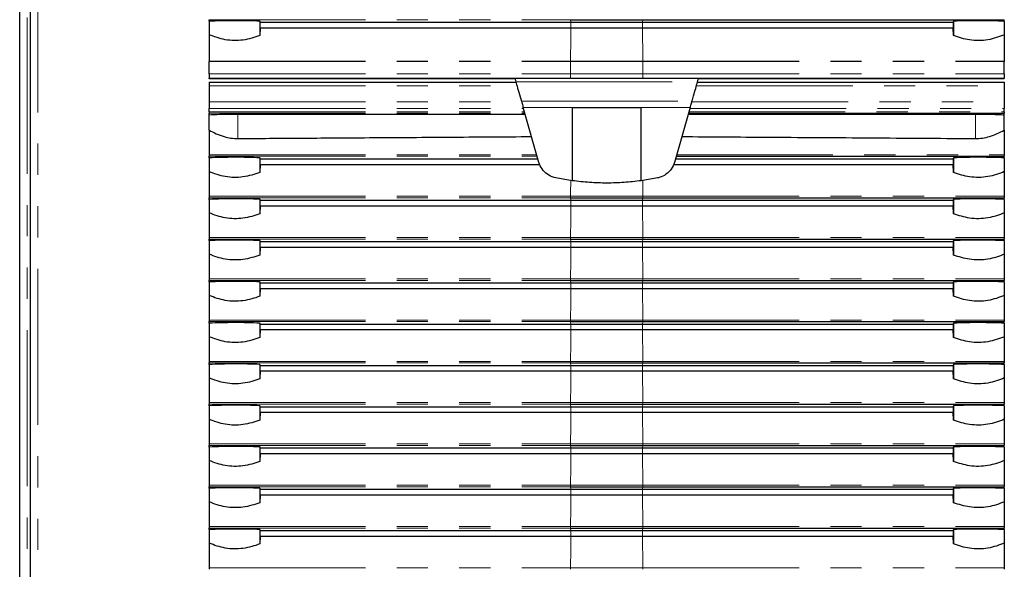
# Model space of a CAD drawing. Units: millimetres. Extents: x 6 to 588, y 5 to 414.
# Drawn here: x 356 to 396, y 123 to 145 of the extents above; entities that cross this region are included whole.
import ezdxf

# ---------------------------------------------------------------- set-up
doc = ezdxf.new("R2010")
doc.units = ezdxf.units.MM
doc.linetypes.add('PHANTOM', pattern=[12.7, 6.35, -1.27, 1.27, -1.27, 1.27, -1.27])

msp = doc.modelspace()

# ---------------------------------------------------------------- linework, layer by layer
at = {"color": 7, "linetype": 'Continuous', "lineweight": 25}
for p, q in [((356.3108, 100.9802), (356.3108, 300.0802)), ((356.7534, 103.0752), (356.7534, 300.2252)), ((364.0034, 145.18), (364.0034, 145.2435)), ((364.0034, 145.18), (364.0034, 144.6316)), ((366.0753, 145.1425), (366.0694, 145.1838)), ((366.0694, 145.1838), (366.0694, 144.5966)), ((378.6886, 145.2435), (381.6182, 145.2435)), ((381.6182, 145.2435), (396.3034, 145.2435)), ((394.2374, 145.1838), (394.2315, 145.1425)), ((394.2374, 145.1838), (394.2374, 144.5966)), ((396.3034, 145.18), (396.3034, 145.2435)), ((396.3034, 145.18), (396.3034, 144.6316)), ((366.0753, 144.919), (366.0694, 144.5966)), ((366.0753, 145.1425), (378.7, 145.1425)), ((366.0753, 144.919), (366.0753, 145.1425)), ((366.0753, 144.919), (378.7, 144.919)), ((378.7, 145.1425), (381.6067, 145.1425)), ((378.7, 144.919), (381.6067, 144.919)), ((381.6067, 145.1425), (394.2315, 145.1425)), ((381.6067, 144.919), (394.2315, 144.919)), ((394.2315, 145.1425), (394.2315, 144.919)), ((394.2374, 144.5966), (394.2315, 144.919)), ((364.0034, 143.0404), (364.0034, 143.5488)), ((396.3034, 143.0404), (396.3034, 143.5488)), ((364.0034, 142.8624), (378.6902, 142.8624)), ((364.0034, 142.8414), (364.0034, 142.8624)), ((376.4312, 142.8279), (364.0034, 142.8414)), ((378.6902, 142.8624), (381.6166, 142.8624)), ((381.6166, 142.8624), (396.3034, 142.8624)), ((396.3034, 142.8414), (383.8755, 142.8279)), ((396.3034, 142.8414), (396.3034, 142.8624)), ((364.0034, 142.709), (376.4609, 142.7242)), ((364.0034, 142.7016), (376.4674, 142.7016)), ((383.8393, 142.7016), (396.3034, 142.7016)), ((383.8458, 142.7242), (396.3034, 142.709)), ((364.0034, 141.4934), (364.0034, 141.6355)), ((377.4012, 139.4452), (376.7636, 141.6688)), ((378.7534, 141.6688), (381.5534, 141.6688)), ((378.7534, 141.6688), (378.7534, 138.6993)), ((381.5534, 138.6993), (381.5534, 141.6688)), ((383.5432, 141.6688), (382.9056, 139.4452)), ((396.3034, 141.4934), (396.3034, 141.6355)), ((364.0034, 141.3784), (364.0034, 141.4438)), ((364.0034, 140.7531), (364.0034, 141.3784)), ((383.4787, 141.4438), (396.3034, 141.4438)), ((396.3034, 141.3784), (396.3034, 141.4438)), ((396.3034, 140.7531), (396.3034, 141.3784)), ((364.0034, 139.628), (364.0034, 139.6915)), ((364.0034, 139.628), (364.0034, 139.07)), ((366.0753, 139.5905), (366.0694, 139.6318)), ((366.0694, 139.6318), (366.0694, 139.035)), ((366.0753, 139.5905), (377.3595, 139.5905)), ((366.0753, 139.3574), (366.0753, 139.5905)), ((382.9473, 139.5905), (394.2315, 139.5905)), ((382.9762, 139.6915), (396.3034, 139.6915)), ((394.2374, 139.6318), (394.2315, 139.5905)), ((394.2315, 139.5905), (394.2315, 139.3574)), ((394.2374, 139.6318), (394.2374, 139.035)), ((396.3034, 139.628), (396.3034, 139.6915)), ((396.3034, 139.628), (396.3034, 139.07)), ((366.0753, 139.3574), (366.0694, 139.035)), ((366.0753, 139.3574), (377.4314, 139.3574)), ((382.8754, 139.3574), (394.2315, 139.3574)), ((394.2374, 139.035), (394.2315, 139.3574)), ((378.7534, 138.6993), (378.0887, 138.811)), ((382.2181, 138.811), (381.5534, 138.6993)), ((364.0034, 137.941), (364.0034, 138.0045)), ((378.6886, 138.0045), (381.6182, 138.0045)), ((381.6182, 138.0045), (396.3034, 138.0045)), ((396.3034, 137.941), (396.3034, 138.0045)), ((364.0034, 137.941), (364.0034, 137.3926)), ((366.0753, 137.9036), (366.0694, 137.9448)), ((366.0694, 137.9448), (366.0694, 137.3576)), ((366.0753, 137.68), (366.0694, 137.3576)), ((366.0753, 137.9036), (378.7, 137.9036)), ((366.0753, 137.68), (366.0753, 137.9036)), ((366.0753, 137.68), (378.7, 137.68)), ((378.7, 137.9036), (381.6067, 137.9036)), ((378.7, 137.68), (381.6067, 137.68)), ((381.6067, 137.9036), (394.2315, 137.9036)), ((381.6067, 137.68), (394.2315, 137.68)), ((394.2374, 137.9448), (394.2315, 137.9036)), ((394.2315, 137.9036), (394.2315, 137.68)), ((394.2374, 137.3576), (394.2315, 137.68)), ((394.2374, 137.9448), (394.2374, 137.3576)), ((396.3034, 137.941), (396.3034, 137.3926)), ((364.0034, 136.2636), (364.0034, 136.3271)), ((364.0034, 136.2636), (364.0034, 135.7152)), ((366.0753, 136.2261), (366.0694, 136.2674)), ((366.0694, 136.2674), (366.0694, 135.6802)), ((366.0753, 136.0026), (366.0694, 135.6802)), ((366.0753, 136.2261), (378.7, 136.2261)), ((366.0753, 136.0026), (366.0753, 136.2261)), ((366.0753, 136.0026), (378.7, 136.0026)), ((378.6886, 136.3271), (381.6182, 136.3271)), ((378.7, 136.2261), (381.6067, 136.2261)), ((378.7, 136.0026), (381.6067, 136.0026)), ((381.6067, 136.2261), (394.2315, 136.2261)), ((381.6067, 136.0026), (394.2315, 136.0026)), ((381.6182, 136.3271), (396.3034, 136.3271)), ((394.2374, 136.2674), (394.2315, 136.2261)), ((394.2315, 136.2261), (394.2315, 136.0026)), ((394.2374, 135.6802), (394.2315, 136.0026)), ((394.2374, 136.2674), (394.2374, 135.6802)), ((396.3034, 136.2636), (396.3034, 136.3271)), ((396.3034, 136.2636), (396.3034, 135.7152)), ((364.0034, 134.5862), (364.0034, 134.6497)), ((364.0034, 134.5862), (364.0034, 134.0378)), ((366.0753, 134.5487), (366.0694, 134.59)), ((366.0694, 134.59), (366.0694, 134.0028)), ((366.0753, 134.5487), (378.7, 134.5487)), ((366.0753, 134.3252), (366.0753, 134.5487)), ((378.6886, 134.6497), (381.6182, 134.6497)), ((378.7, 134.5487), (381.6067, 134.5487)), ((381.6067, 134.5487), (394.2315, 134.5487)), ((381.6182, 134.6497), (396.3034, 134.6497)), ((394.2374, 134.59), (394.2315, 134.5487)), ((394.2315, 134.5487), (394.2315, 134.3252)), ((394.2374, 134.59), (394.2374, 134.0028)), ((396.3034, 134.5862), (396.3034, 134.6497)), ((396.3034, 134.5862), (396.3034, 134.0378)), ((366.0753, 134.3252), (366.0694, 134.0028)), ((366.0753, 134.3252), (378.7, 134.3252)), ((378.7, 134.3252), (381.6067, 134.3252)), ((381.6067, 134.3252), (394.2315, 134.3252)), ((394.2374, 134.0028), (394.2315, 134.3252)), ((364.0034, 132.9088), (364.0034, 132.9723)), ((364.0034, 132.9088), (364.0034, 132.3604)), ((366.0753, 132.8713), (366.0694, 132.9126)), ((366.0694, 132.9126), (366.0694, 132.3254)), ((366.0753, 132.8713), (378.7, 132.8713)), ((366.0753, 132.6478), (366.0753, 132.8713)), ((378.6886, 132.9723), (381.6182, 132.9723)), ((378.7, 132.8713), (381.6067, 132.8713)), ((381.6067, 132.8713), (394.2315, 132.8713)), ((381.6182, 132.9723), (396.3034, 132.9723)), ((394.2374, 132.9126), (394.2315, 132.8713)), ((394.2315, 132.8713), (394.2315, 132.6478)), ((394.2374, 132.9126), (394.2374, 132.3254)), ((396.3034, 132.9088), (396.3034, 132.9723)), ((396.3034, 132.9088), (396.3034, 132.3604)), ((366.0753, 132.6478), (366.0694, 132.3254)), ((366.0753, 132.6478), (378.7, 132.6478)), ((378.7, 132.6478), (381.6067, 132.6478)), ((381.6067, 132.6478), (394.2315, 132.6478)), ((394.2374, 132.3254), (394.2315, 132.6478)), ((364.0034, 131.2314), (364.0034, 131.2949)), ((364.0034, 131.2314), (364.0034, 130.683)), ((366.0753, 131.1939), (366.0694, 131.2352)), ((366.0694, 131.2352), (366.0694, 130.648)), ((366.0753, 131.1939), (378.7, 131.1939)), ((366.0753, 130.9704), (366.0753, 131.1939)), ((378.6886, 131.2949), (381.6182, 131.2949)), ((378.7, 131.1939), (381.6067, 131.1939)), ((381.6067, 131.1939), (394.2315, 131.1939)), ((381.6182, 131.2949), (396.3034, 131.2949)), ((394.2374, 131.2352), (394.2315, 131.1939)), ((394.2315, 131.1939), (394.2315, 130.9704)), ((394.2374, 131.2352), (394.2374, 130.648)), ((396.3034, 131.2314), (396.3034, 131.2949)), ((396.3034, 131.2314), (396.3034, 130.683)), ((366.0753, 130.9704), (366.0694, 130.648)), ((366.0753, 130.9704), (378.7, 130.9704)), ((378.7, 130.9704), (381.6067, 130.9704)), ((381.6067, 130.9704), (394.2315, 130.9704)), ((394.2374, 130.648), (394.2315, 130.9704)), ((364.0034, 129.554), (364.0034, 129.6175)), ((378.6886, 129.6175), (381.6182, 129.6175)), ((381.6182, 129.6175), (396.3034, 129.6175)), ((396.3034, 129.554), (396.3034, 129.6175)), ((364.0034, 129.554), (364.0034, 129.0056)), ((366.0753, 129.5165), (366.0694, 129.5578)), ((366.0694, 129.5578), (366.0694, 128.9706)), ((366.0753, 129.293), (366.0694, 128.9706)), ((366.0753, 129.5165), (378.7, 129.5165)), ((366.0753, 129.293), (366.0753, 129.5165)), ((366.0753, 129.293), (378.7, 129.293)), ((378.7, 129.5165), (381.6067, 129.5165)), ((378.7, 129.293), (381.6067, 129.293)), ((381.6067, 129.5165), (394.2315, 129.5165)), ((381.6067, 129.293), (394.2315, 129.293)), ((394.2374, 129.5578), (394.2315, 129.5165)), ((394.2315, 129.5165), (394.2315, 129.293)), ((394.2374, 128.9706), (394.2315, 129.293)), ((394.2374, 129.5578), (394.2374, 128.9706)), ((396.3034, 129.554), (396.3034, 129.0056)), ((364.0034, 127.8766), (364.0034, 127.9401)), ((364.0034, 127.8766), (364.0034, 127.3282)), ((366.0753, 127.8391), (366.0694, 127.8804)), ((366.0694, 127.8804), (366.0694, 127.2932)), ((366.0753, 127.6156), (366.0694, 127.2932)), ((366.0753, 127.8391), (378.7, 127.8391)), ((366.0753, 127.6156), (366.0753, 127.8391)), ((366.0753, 127.6156), (378.7, 127.6156)), ((378.6886, 127.9401), (381.6182, 127.9401)), ((378.7, 127.8391), (381.6067, 127.8391)), ((378.7, 127.6156), (381.6067, 127.6156)), ((381.6067, 127.8391), (394.2315, 127.8391)), ((381.6067, 127.6156), (394.2315, 127.6156)), ((381.6182, 127.9401), (396.3034, 127.9401)), ((394.2374, 127.8804), (394.2315, 127.8391)), ((394.2315, 127.8391), (394.2315, 127.6156)), ((394.2374, 127.2932), (394.2315, 127.6156)), ((394.2374, 127.8804), (394.2374, 127.2932)), ((396.3034, 127.8766), (396.3034, 127.9401)), ((396.3034, 127.8766), (396.3034, 127.3282)), ((364.0034, 126.1992), (364.0034, 126.2627)), ((364.0034, 126.1992), (364.0034, 125.6508)), ((366.0753, 126.1617), (366.0694, 126.203)), ((366.0694, 126.203), (366.0694, 125.6158)), ((366.0753, 126.1617), (378.7, 126.1617)), ((366.0753, 125.9382), (366.0753, 126.1617)), ((378.6886, 126.2627), (381.6182, 126.2627)), ((378.7, 126.1617), (381.6067, 126.1617)), ((381.6067, 126.1617), (394.2315, 126.1617)), ((381.6182, 126.2627), (396.3034, 126.2627)), ((394.2374, 126.203), (394.2315, 126.1617)), ((394.2315, 126.1617), (394.2315, 125.9382)), ((394.2374, 126.203), (394.2374, 125.6158)), ((396.3034, 126.1992), (396.3034, 126.2627)), ((396.3034, 126.1992), (396.3034, 125.6508)), ((366.0753, 125.9382), (366.0694, 125.6158)), ((366.0753, 125.9382), (378.7, 125.9382)), ((378.7, 125.9382), (381.6067, 125.9382)), ((381.6067, 125.9382), (394.2315, 125.9382)), ((394.2374, 125.6158), (394.2315, 125.9382)), ((364.0034, 124.5218), (364.0034, 124.5853)), ((364.0034, 124.5218), (364.0034, 123.9734)), ((366.0753, 124.4843), (366.0694, 124.5256)), ((366.0694, 124.5256), (366.0694, 123.9384)), ((366.0753, 124.4843), (378.7, 124.4843)), ((366.0753, 124.2608), (366.0753, 124.4843)), ((378.6886, 124.5853), (381.6182, 124.5853)), ((378.7, 124.4843), (381.6067, 124.4843)), ((381.6067, 124.4843), (394.2315, 124.4843)), ((381.6182, 124.5853), (396.3034, 124.5853)), ((394.2374, 124.5256), (394.2315, 124.4843)), ((394.2315, 124.4843), (394.2315, 124.2608)), ((394.2374, 124.5256), (394.2374, 123.9384)), ((396.3034, 124.5218), (396.3034, 124.5853)), ((396.3034, 124.5218), (396.3034, 123.9734)), ((366.0753, 124.2608), (366.0694, 123.9384)), ((366.0753, 124.2608), (378.7, 124.2608)), ((378.7, 124.2608), (381.6067, 124.2608)), ((381.6067, 124.2608), (394.2315, 124.2608)), ((394.2374, 123.9384), (394.2315, 124.2608))]:
    msp.add_line(p, q, dxfattribs=at)
at = {"color": 7, "linetype": 'PHANTOM', "lineweight": 18}
for p, q in [((356.6108, 100.8802), (356.6108, 300.1802)), ((357.0534, 300.2252), (357.0534, 103.0752)), ((364.0034, 145.2435), (378.6886, 145.2435)), ((378.7, 145.1425), (378.6886, 145.2435)), ((381.6067, 145.1425), (381.6182, 145.2435)), ((378.7, 144.919), (378.7, 145.1425)), ((381.6067, 144.919), (381.6067, 145.1425)), ((364.0034, 143.5615), (378.6878, 143.5615)), ((364.0034, 143.5488), (378.6877, 143.5488)), ((378.6877, 143.5488), (381.619, 143.5488)), ((378.6877, 143.0404), (378.6877, 143.5488)), ((378.6878, 143.5615), (381.619, 143.5615)), ((381.619, 143.5615), (396.3034, 143.5615)), ((381.619, 143.0404), (381.619, 143.5488)), ((381.619, 143.5488), (396.3034, 143.5488)), ((364.0034, 143.0404), (378.6877, 143.0404)), ((378.6877, 143.0404), (381.619, 143.0404)), ((378.7002, 142.8498), (378.6902, 142.8624)), ((381.6066, 142.8498), (381.6166, 142.8624)), ((381.619, 143.0404), (396.3034, 143.0404)), ((364.0034, 142.5596), (376.5081, 142.5596)), ((376.4614, 142.7227), (383.8454, 142.7227)), ((383.7986, 142.5596), (396.3034, 142.5596)), ((364.0034, 141.9033), (376.6963, 141.9033)), ((364.0034, 141.6355), (376.7731, 141.6355)), ((376.689, 141.9289), (383.6178, 141.9289)), ((376.7636, 141.6688), (378.7534, 141.6688)), ((381.5534, 141.6688), (383.5432, 141.6688)), ((383.5336, 141.6355), (396.3034, 141.6355)), ((383.6104, 141.9033), (396.3034, 141.9033)), ((364.0034, 141.4934), (376.8139, 141.4934)), ((364.0034, 141.4438), (376.8281, 141.4438)), ((365.1778, 140.4132), (365.1778, 141.4101)), ((383.4929, 141.4934), (396.3034, 141.4934)), ((395.129, 140.4132), (395.129, 141.4101)), ((364.0034, 139.7552), (377.3123, 139.7552)), ((364.0034, 139.6915), (377.3305, 139.6915)), ((382.9945, 139.7552), (396.3034, 139.7552)), ((364.0034, 138.0682), (378.688, 138.0682)), ((364.0034, 138.0045), (378.6886, 138.0045)), ((378.688, 138.0682), (381.6187, 138.0682)), ((378.7, 137.9036), (378.6886, 138.0045)), ((381.6067, 137.9036), (381.6182, 138.0045)), ((381.6187, 138.0682), (396.3034, 138.0682)), ((378.7, 137.68), (378.7, 137.9036)), ((381.6067, 137.68), (381.6067, 137.9036)), ((364.0034, 136.3908), (378.688, 136.3908)), ((378.688, 136.3908), (381.6187, 136.3908)), ((381.6187, 136.3908), (396.3034, 136.3908)), ((364.0034, 136.3271), (378.6886, 136.3271)), ((378.7, 136.2261), (378.6886, 136.3271)), ((378.7, 136.0026), (378.7, 136.2261)), ((381.6067, 136.2261), (381.6182, 136.3271)), ((381.6067, 136.0026), (381.6067, 136.2261)), ((364.0034, 134.7134), (378.688, 134.7134)), ((364.0034, 134.6497), (378.6886, 134.6497)), ((378.688, 134.7134), (381.6187, 134.7134)), ((378.7, 134.5487), (378.6886, 134.6497)), ((378.7, 134.3252), (378.7, 134.5487)), ((381.6067, 134.5487), (381.6182, 134.6497)), ((381.6067, 134.3252), (381.6067, 134.5487)), ((381.6187, 134.7134), (396.3034, 134.7134)), ((364.0034, 133.036), (378.688, 133.036)), ((364.0034, 132.9723), (378.6886, 132.9723)), ((378.688, 133.036), (381.6187, 133.036)), ((378.7, 132.8713), (378.6886, 132.9723)), ((378.7, 132.6478), (378.7, 132.8713)), ((381.6067, 132.8713), (381.6182, 132.9723)), ((381.6067, 132.6478), (381.6067, 132.8713)), ((381.6187, 133.036), (396.3034, 133.036)), ((364.0034, 131.3586), (378.688, 131.3586)), ((364.0034, 131.2949), (378.6886, 131.2949)), ((378.688, 131.3586), (381.6187, 131.3586)), ((378.7, 131.1939), (378.6886, 131.2949)), ((378.7, 130.9704), (378.7, 131.1939)), ((381.6067, 131.1939), (381.6182, 131.2949)), ((381.6067, 130.9704), (381.6067, 131.1939)), ((381.6187, 131.3586), (396.3034, 131.3586)), ((364.0034, 129.6812), (378.688, 129.6812)), ((364.0034, 129.6175), (378.6886, 129.6175)), ((378.688, 129.6812), (381.6187, 129.6812)), ((378.7, 129.5165), (378.6886, 129.6175)), ((381.6067, 129.5165), (381.6182, 129.6175)), ((381.6187, 129.6812), (396.3034, 129.6812)), ((378.7, 129.293), (378.7, 129.5165)), ((381.6067, 129.293), (381.6067, 129.5165)), ((364.0034, 128.0038), (378.688, 128.0038)), ((378.688, 128.0038), (381.6187, 128.0038)), ((381.6187, 128.0038), (396.3034, 128.0038)), ((364.0034, 127.9401), (378.6886, 127.9401)), ((378.7, 127.8391), (378.6886, 127.9401)), ((378.7, 127.6156), (378.7, 127.8391)), ((381.6067, 127.8391), (381.6182, 127.9401)), ((381.6067, 127.6156), (381.6067, 127.8391)), ((364.0034, 126.3264), (378.688, 126.3264)), ((364.0034, 126.2627), (378.6886, 126.2627)), ((378.688, 126.3264), (381.6187, 126.3264)), ((378.7, 126.1617), (378.6886, 126.2627)), ((378.7, 125.9382), (378.7, 126.1617)), ((381.6067, 126.1617), (381.6182, 126.2627)), ((381.6067, 125.9382), (381.6067, 126.1617)), ((381.6187, 126.3264), (396.3034, 126.3264)), ((364.0034, 124.649), (378.688, 124.649)), ((364.0034, 124.5853), (378.6886, 124.5853)), ((378.688, 124.649), (381.6187, 124.649)), ((378.7, 124.4843), (378.6886, 124.5853)), ((378.7, 124.2608), (378.7, 124.4843)), ((381.6067, 124.4843), (381.6182, 124.5853)), ((381.6067, 124.2608), (381.6067, 124.4843)), ((381.6187, 124.649), (396.3034, 124.649)), ((364.0034, 122.9716), (378.688, 122.9716)), ((378.688, 122.9716), (381.6187, 122.9716)), ((381.6187, 122.9716), (396.3034, 122.9716))]:
    msp.add_line(p, q, dxfattribs=at)
for centre, radius, start, end in [((483.5992, 143.2918), 104.9118, 179.111317, 179.85271), ((276.6855, 143.2917), 104.9338, 0.147305, 0.888542), ((382.1945, 143.549), 3.5068, 179.79541, 180.00308), ((378.2891, 143.5489), 3.3299, 359.99812, 0.21682), ((382.0241, 142.9969), 3.3367, 179.25353, 182.31025), ((378.2816, 142.9969), 3.3377, 357.68974, 0.74551), ((518.593, 137.5177), 139.9061, 179.512628, 179.774568), ((241.3683, 137.5153), 140.2515, 0.225888, 0.487183), ((380.2197, 138.0503), 1.5318, 179.33221, 181.7138), ((380.0854, 138.0504), 1.5335, 358.28618, 0.66513), ((481.0879, 136.0816), 102.4003, 179.105613, 179.826969), ((279.1934, 136.0813), 102.4258, 0.173121, 0.894298), ((380.2195, 136.3729), 1.5316, 179.33209, 181.71392), ((380.0855, 136.373), 1.5333, 358.28606, 0.66525), ((481.0879, 134.4042), 102.4003, 179.105613, 179.826969), ((279.1934, 134.4039), 102.4258, 0.173121, 0.894298), ((380.2195, 134.6955), 1.5316, 179.33209, 181.71392), ((380.0855, 134.6956), 1.5333, 358.28606, 0.66525), ((481.0879, 132.7268), 102.4003, 179.105613, 179.826969), ((279.1934, 132.7265), 102.4258, 0.173121, 0.894298), ((380.2195, 133.0181), 1.5316, 179.33209, 181.71392), ((380.0855, 133.0182), 1.5333, 358.28606, 0.66525), ((481.0879, 131.0494), 102.4003, 179.105613, 179.826969), ((279.1934, 131.0491), 102.4258, 0.173121, 0.894298), ((380.2195, 131.3407), 1.5316, 179.33209, 181.71392), ((380.0855, 131.3408), 1.5333, 358.28606, 0.66525), ((481.0876, 129.372), 102.4, 179.105612, 179.826972), ((279.1937, 129.3717), 102.4255, 0.173118, 0.894298), ((380.2195, 129.6633), 1.5316, 179.33211, 181.71394), ((380.0856, 129.6634), 1.5333, 358.28604, 0.66523), ((481.0881, 127.6946), 102.4005, 179.105614, 179.82697), ((279.1932, 127.6943), 102.426, 0.17312, 0.894297), ((380.2194, 127.9859), 1.5315, 179.33208, 181.71397), ((380.0856, 127.986), 1.5332, 358.28601, 0.66526), ((481.0881, 126.0172), 102.4005, 179.105614, 179.82697), ((279.1932, 126.0169), 102.426, 0.17312, 0.894297), ((380.2194, 126.3085), 1.5315, 179.33208, 181.71397), ((380.0856, 126.3086), 1.5332, 358.28601, 0.66526), ((481.088, 124.3398), 102.4004, 179.105613, 179.826969), ((279.1933, 124.3395), 102.4259, 0.17312, 0.894297), ((380.2195, 124.6311), 1.5316, 179.33208, 181.71394), ((380.0856, 124.6312), 1.5333, 358.28604, 0.66525), ((481.0872, 122.6624), 102.3996, 179.10561, 179.826971), ((279.1941, 122.6621), 102.4251, 0.173119, 0.8943), ((380.2195, 122.9537), 1.5316, 179.33208, 181.71394), ((380.0856, 122.9538), 1.5333, 358.28604, 0.66525)]:
    msp.add_arc(centre, radius, start, end, dxfattribs=at)
at = {"color": 7, "linetype": 'Continuous', "lineweight": 25}
for points, knots in [([(366.0694, 145.1838), (365.8993, 145.1895), (365.5543, 145.201), (365.0262, 145.2049), (364.4983, 145.1994), (364.17, 145.1865), (364.0034, 145.18)], [0, 0, 0, 0, 0.2439101, 0.4948899, 0.743684, 1, 1, 1, 1]), ([(396.3034, 145.18), (396.145, 145.1863), (395.8237, 145.199), (395.3052, 145.2048), (394.7685, 145.2013), (394.4162, 145.1897), (394.2374, 145.1838)], [0, 0, 0, 0, 0.2439344, 0.4949366, 0.7437074, 1, 1, 1, 1]), ([(364.0034, 144.6316), (364.0034, 144.5658), (364.0034, 144.3608), (364.0034, 144.0035), (364.0034, 143.6953), (364.0034, 143.5615)], [0, 0, 0, 0, 0.2111187, 0.6575099, 1, 1, 1, 1]), ([(366.0694, 144.5966), (365.9591, 144.5586), (365.7361, 144.4818), (365.384, 144.4081), (365.0203, 144.3843), (364.6629, 144.421), (364.3185, 144.5073), (364.1092, 144.5899), (364.0034, 144.6316)], [0, 0, 0, 0, 0.1633112, 0.3300342, 0.4937458, 0.6637873, 0.8300224, 1, 1, 1, 1]), ([(396.3034, 144.6316), (396.1982, 144.5901), (395.9857, 144.5063), (395.6378, 144.4196), (395.2672, 144.3833), (394.9031, 144.411), (394.5553, 144.4868), (394.3441, 144.5598), (394.2374, 144.5966)], [0, 0, 0, 0, 0.1689831, 0.3413376, 0.5107672, 0.6871572, 0.841933, 1, 1, 1, 1]), ([(396.3034, 144.6316), (396.3034, 144.5658), (396.3034, 144.3608), (396.3034, 144.0035), (396.3034, 143.6953), (396.3034, 143.5615)], [0, 0, 0, 0, 0.2111187, 0.6575099, 1, 1, 1, 1]), ([(364.0034, 143.5615), (364.0034, 143.5589), (364.0034, 143.5547), (364.0034, 143.5505), (364.0034, 143.5488)], [0, 0, 0, 0, 0.6096514, 1, 1, 1, 1]), ([(396.3034, 143.5615), (396.3034, 143.5589), (396.3034, 143.5547), (396.3034, 143.5505), (396.3034, 143.5488)], [0, 0, 0, 0, 0.6096514, 1, 1, 1, 1]), ([(364.0034, 143.0404), (364.0034, 143.0289), (364.0034, 142.9977), (364.0034, 142.9489), (364.0034, 142.9025), (364.0034, 142.8713), (364.0034, 142.8629), (364.0034, 142.8624), (364.0034, 142.8624)], [0, 0, 0, 0, 0.1241133, 0.3392765, 0.5548977, 0.771613, 0.9895929, 1, 1, 1, 1]), ([(376.4261, 142.8457), (376.4277, 142.8402), (376.4313, 142.8275), (376.4504, 142.761), (376.4614, 142.7227)], [0, 0, 0, 0, 0.4240135, 1, 1, 1, 1]), ([(383.8454, 142.7227), (383.8556, 142.7584), (383.8748, 142.8254), (383.8787, 142.8389), (383.8805, 142.8453)], [0, 0, 0, 0, 0.532989, 1, 1, 1, 1]), ([(396.3034, 143.0404), (396.3034, 143.0289), (396.3034, 142.9977), (396.3034, 142.9489), (396.3034, 142.9025), (396.3034, 142.8713), (396.3034, 142.8629), (396.3034, 142.8624), (396.3034, 142.8624)], [0, 0, 0, 0, 0.1241133, 0.3392765, 0.5548977, 0.771613, 0.9895929, 1, 1, 1, 1]), ([(364.0034, 142.7016), (364.0034, 142.6992), (364.0034, 142.6923), (364.0034, 142.6441), (364.0034, 142.5825), (364.0034, 142.5596)], [0, 0, 0, 0, 0.250054, 0.720876, 1, 1, 1, 1]), ([(364.0034, 142.5596), (364.0034, 142.5163), (364.0034, 142.3989), (364.0034, 142.1835), (364.0034, 141.9972), (364.0034, 141.9033)], [0, 0, 0, 0, 0.2244558, 0.6090903, 1, 1, 1, 1]), ([(376.4614, 142.7227), (376.4719, 142.686), (376.5093, 142.5555), (376.5828, 142.2991), (376.6533, 142.0533), (376.689, 141.9289)], [0, 0, 0, 0, 0.1618085, 0.5757277, 1, 1, 1, 1]), ([(383.6178, 141.9289), (383.639, 142.0029), (383.6917, 142.1867), (383.7701, 142.46), (383.8201, 142.6346), (383.8454, 142.7227)], [0, 0, 0, 0, 0.2503906, 0.6214764, 1, 1, 1, 1]), ([(396.3034, 142.7016), (396.3034, 142.6992), (396.3034, 142.6923), (396.3034, 142.6441), (396.3034, 142.5825), (396.3034, 142.5596)], [0, 0, 0, 0, 0.250054, 0.720876, 1, 1, 1, 1]), ([(396.3034, 142.5596), (396.3034, 142.5163), (396.3034, 142.3989), (396.3034, 142.1835), (396.3034, 141.9972), (396.3034, 141.9033)], [0, 0, 0, 0, 0.2244558, 0.6090903, 1, 1, 1, 1]), ([(364.0034, 141.9033), (364.0034, 141.8961), (364.0034, 141.8548), (364.0034, 141.7668), (364.0034, 141.6817), (364.0034, 141.6355)], [0, 0, 0, 0, 0.0882686, 0.5046181, 1, 1, 1, 1]), ([(376.689, 141.9289), (376.7061, 141.8692), (376.7302, 141.7852), (376.7561, 141.695), (376.7636, 141.6688)], [0, 0, 0, 0, 0.7096589, 1, 1, 1, 1]), ([(383.5432, 141.6688), (383.5616, 141.7331), (383.5876, 141.8238), (383.611, 141.9052), (383.6178, 141.9289)], [0, 0, 0, 0, 0.7097002, 1, 1, 1, 1]), ([(396.3034, 141.9033), (396.3034, 141.8961), (396.3034, 141.8548), (396.3034, 141.7668), (396.3034, 141.6817), (396.3034, 141.6355)], [0, 0, 0, 0, 0.0882686, 0.5046181, 1, 1, 1, 1]), ([(364.0034, 141.4934), (364.0034, 141.4895), (364.0034, 141.48), (364.0034, 141.4659), (364.0034, 141.4534), (364.0034, 141.4461), (364.0034, 141.4445), (364.0034, 141.4438)], [0, 0, 0, 0, 0.1621564, 0.3928646, 0.6241612, 0.8566437, 1, 1, 1, 1]), ([(364.0034, 141.3784), (364.1422, 141.3855), (364.4238, 141.3999), (364.8259, 141.4089), (365.0819, 141.4098), (365.1778, 141.4101)], [0, 0, 0, 0, 0.3779626, 0.7668719, 1, 1, 1, 1]), ([(365.1778, 141.4101), (366.1468, 141.4096), (368.0847, 141.4085), (370.9988, 141.4069), (373.9171, 141.4054), (375.8654, 141.4043), (376.8396, 141.4038)], [0, 0, 0, 0, 0.2498187, 0.4996376, 0.7498189, 1, 1, 1, 1]), ([(383.4672, 141.4038), (384.4399, 141.4043), (386.3854, 141.4054), (389.3024, 141.4069), (392.2179, 141.4085), (394.1586, 141.4096), (395.129, 141.4101)], [0, 0, 0, 0, 0.2498188, 0.4996376, 0.7498188, 1, 1, 1, 1]), ([(395.129, 141.4101), (395.2844, 141.4093), (395.5997, 141.4075), (395.9928, 141.3951), (396.2187, 141.383), (396.3034, 141.3784)], [0, 0, 0, 0, 0.3779481, 0.7668729, 1, 1, 1, 1]), ([(396.3034, 141.4934), (396.3034, 141.4895), (396.3034, 141.48), (396.3034, 141.4659), (396.3034, 141.4534), (396.3034, 141.4461), (396.3034, 141.4445), (396.3034, 141.4438)], [0, 0, 0, 0, 0.1621564, 0.3928646, 0.6241612, 0.8566437, 1, 1, 1, 1]), ([(364.0034, 140.7531), (364.0034, 140.7022), (364.0034, 140.5126), (364.0034, 140.1818), (364.0034, 139.882), (364.0034, 139.7552)], [0, 0, 0, 0, 0.1748563, 0.6511171, 1, 1, 1, 1]), ([(364.0034, 140.7531), (364.0989, 140.7043), (364.2916, 140.6059), (364.5906, 140.4959), (364.8886, 140.4248), (365.0805, 140.4171), (365.1778, 140.4132)], [0, 0, 0, 0, 0.2750602, 0.5548202, 0.7742833, 1, 1, 1, 1]), ([(365.1778, 140.4132), (366.0325, 140.4191), (367.742, 140.4309), (370.5842, 140.4501), (373.7037, 140.4708), (375.9683, 140.4853), (377.1009, 140.4925)], [0, 0, 0, 0, 0.2155459, 0.4311524, 0.7155065, 1, 1, 1, 1]), ([(383.2059, 140.4925), (384.3583, 140.4852), (386.8317, 140.4693), (390.6781, 140.4438), (393.4986, 140.4245), (394.9995, 140.4141), (395.129, 140.4132)], [0, 0, 0, 0, 0.2894865, 0.6213082, 0.9673339, 1, 1, 1, 1]), ([(395.129, 140.4132), (395.2261, 140.4171), (395.4237, 140.4251), (395.7221, 140.4978), (396.0204, 140.6085), (396.2084, 140.7046), (396.3034, 140.7531)], [0, 0, 0, 0, 0.2254672, 0.4584014, 0.7266471, 1, 1, 1, 1]), ([(396.3034, 140.7531), (396.3034, 140.7022), (396.3034, 140.5126), (396.3034, 140.1818), (396.3034, 139.882), (396.3034, 139.7552)], [0, 0, 0, 0, 0.1748563, 0.6511171, 1, 1, 1, 1]), ([(364.0034, 139.7552), (364.0034, 139.7527), (364.0034, 139.7448), (364.0034, 139.7308), (364.0034, 139.7149), (364.0034, 139.7021), (364.0034, 139.6941), (364.0034, 139.6923), (364.0034, 139.6915)], [0, 0, 0, 0, 0.0888512, 0.2821172, 0.4750306, 0.6684004, 0.8627758, 1, 1, 1, 1]), ([(366.0694, 139.6318), (365.8993, 139.6375), (365.5543, 139.649), (365.0262, 139.6529), (364.4983, 139.6474), (364.17, 139.6345), (364.0034, 139.628)], [0, 0, 0, 0, 0.2439101, 0.4948899, 0.743684, 1, 1, 1, 1]), ([(396.3034, 139.628), (396.145, 139.6343), (395.8237, 139.647), (395.3052, 139.6528), (394.7685, 139.6493), (394.4162, 139.6377), (394.2374, 139.6318)], [0, 0, 0, 0, 0.2439344, 0.4949366, 0.7437074, 1, 1, 1, 1]), ([(396.3034, 139.7552), (396.3034, 139.7527), (396.3034, 139.7448), (396.3034, 139.7308), (396.3034, 139.7149), (396.3034, 139.7021), (396.3034, 139.6941), (396.3034, 139.6923), (396.3034, 139.6915)], [0, 0, 0, 0, 0.0888512, 0.2821172, 0.4750306, 0.6684004, 0.8627758, 1, 1, 1, 1]), ([(378.0887, 138.811), (377.9914, 138.8408), (377.7967, 138.9002), (377.5639, 139.1056), (377.4459, 139.3029), (377.4084, 139.4222), (377.4012, 139.4452)], [0, 0, 0, 0, 0.3086728, 0.6173453, 0.9259905, 1, 1, 1, 1]), ([(382.9056, 139.4452), (382.8681, 139.3507), (382.7932, 139.1615), (382.5699, 138.946), (382.3637, 138.8441), (382.2418, 138.8164), (382.2181, 138.811)], [0, 0, 0, 0, 0.3085574, 0.617112, 0.9257338, 1, 1, 1, 1]), ([(364.0034, 139.07), (364.0034, 139.0178), (364.0034, 138.8271), (364.0034, 138.4948), (364.0034, 138.195), (364.0034, 138.0682)], [0, 0, 0, 0, 0.1786088, 0.6527051, 1, 1, 1, 1]), ([(366.0694, 139.035), (365.9591, 138.997), (365.7361, 138.9202), (365.384, 138.8465), (365.0203, 138.8227), (364.6629, 138.8594), (364.3185, 138.9458), (364.1092, 139.0283), (364.0034, 139.07)], [0, 0, 0, 0, 0.1633113, 0.3300346, 0.4937461, 0.6637877, 0.8300228, 1, 1, 1, 1]), ([(396.3034, 139.07), (396.1982, 139.0285), (395.9857, 138.9447), (395.6378, 138.858), (395.2672, 138.8217), (394.9031, 138.8494), (394.5553, 138.9252), (394.3441, 138.9982), (394.2374, 139.035)], [0, 0, 0, 0, 0.1689827, 0.3413375, 0.5107671, 0.6871571, 0.841933, 1, 1, 1, 1]), ([(396.3034, 139.07), (396.3034, 139.0178), (396.3034, 138.8271), (396.3034, 138.4948), (396.3034, 138.195), (396.3034, 138.0682)], [0, 0, 0, 0, 0.1786088, 0.6527051, 1, 1, 1, 1]), ([(381.5534, 138.6993), (381.323, 138.6727), (380.8622, 138.6194), (380.1619, 138.5984), (379.4574, 138.6181), (378.988, 138.6723), (378.7534, 138.6993)], [0, 0, 0, 0, 0.2477159, 0.4954325, 0.7477163, 1, 1, 1, 1]), ([(364.0034, 138.0682), (364.0034, 138.0657), (364.0034, 138.0578), (364.0034, 138.0438), (364.0034, 138.0279), (364.0034, 138.0151), (364.0034, 138.0071), (364.0034, 138.0053), (364.0034, 138.0045)], [0, 0, 0, 0, 0.0888829, 0.2821102, 0.4750514, 0.6684169, 0.8627707, 1, 1, 1, 1]), ([(396.3034, 138.0682), (396.3034, 138.0657), (396.3034, 138.0578), (396.3034, 138.0438), (396.3034, 138.0279), (396.3034, 138.0151), (396.3034, 138.0071), (396.3034, 138.0053), (396.3034, 138.0045)], [0, 0, 0, 0, 0.0888829, 0.2821102, 0.4750514, 0.6684169, 0.8627707, 1, 1, 1, 1]), ([(366.0694, 137.9448), (365.8993, 137.9505), (365.5543, 137.962), (365.0262, 137.9659), (364.4983, 137.9604), (364.17, 137.9475), (364.0034, 137.941)], [0, 0, 0, 0, 0.2439102, 0.4948899, 0.743684, 1, 1, 1, 1]), ([(396.3034, 137.941), (396.145, 137.9473), (395.8237, 137.96), (395.3052, 137.9658), (394.7685, 137.9623), (394.4162, 137.9507), (394.2374, 137.9448)], [0, 0, 0, 0, 0.2439344, 0.4949366, 0.7437074, 1, 1, 1, 1]), ([(364.0034, 137.3926), (364.0034, 137.3404), (364.0034, 137.1497), (364.0034, 136.8174), (364.0034, 136.5176), (364.0034, 136.3908)], [0, 0, 0, 0, 0.1786088, 0.6527051, 1, 1, 1, 1]), ([(366.0694, 137.3576), (365.9591, 137.3196), (365.7361, 137.2428), (365.384, 137.1691), (365.0203, 137.1453), (364.6629, 137.182), (364.3185, 137.2684), (364.1092, 137.3509), (364.0034, 137.3926)], [0, 0, 0, 0, 0.1633113, 0.3300346, 0.4937461, 0.6637877, 0.8300228, 1, 1, 1, 1]), ([(396.3034, 137.3926), (396.1982, 137.3511), (395.9857, 137.2673), (395.6378, 137.1806), (395.2672, 137.1443), (394.9031, 137.172), (394.5553, 137.2478), (394.3441, 137.3208), (394.2374, 137.3576)], [0, 0, 0, 0, 0.1689827, 0.3413375, 0.510767, 0.6871568, 0.841933, 1, 1, 1, 1]), ([(396.3034, 137.3926), (396.3034, 137.3404), (396.3034, 137.1497), (396.3034, 136.8174), (396.3034, 136.5176), (396.3034, 136.3908)], [0, 0, 0, 0, 0.1786088, 0.6527051, 1, 1, 1, 1]), ([(364.0034, 136.3908), (364.0034, 136.3883), (364.0034, 136.3804), (364.0034, 136.3664), (364.0034, 136.3505), (364.0034, 136.3377), (364.0034, 136.3297), (364.0034, 136.3279), (364.0034, 136.3271)], [0, 0, 0, 0, 0.0888829, 0.2821102, 0.4750514, 0.6684169, 0.8627707, 1, 1, 1, 1]), ([(396.3034, 136.3908), (396.3034, 136.3883), (396.3034, 136.3804), (396.3034, 136.3664), (396.3034, 136.3505), (396.3034, 136.3377), (396.3034, 136.3297), (396.3034, 136.3279), (396.3034, 136.3271)], [0, 0, 0, 0, 0.0888829, 0.2821102, 0.4750514, 0.6684169, 0.8627707, 1, 1, 1, 1]), ([(366.0694, 136.2674), (365.8993, 136.2731), (365.5543, 136.2846), (365.0262, 136.2885), (364.4983, 136.283), (364.17, 136.2701), (364.0034, 136.2636)], [0, 0, 0, 0, 0.2439102, 0.4948899, 0.743684, 1, 1, 1, 1]), ([(396.3034, 136.2636), (396.145, 136.2699), (395.8237, 136.2826), (395.3052, 136.2884), (394.7685, 136.2849), (394.4162, 136.2733), (394.2374, 136.2674)], [0, 0, 0, 0, 0.2439344, 0.4949366, 0.7437074, 1, 1, 1, 1]), ([(364.0034, 135.7152), (364.0034, 135.663), (364.0034, 135.4723), (364.0034, 135.14), (364.0034, 134.8402), (364.0034, 134.7134)], [0, 0, 0, 0, 0.1786088, 0.6527051, 1, 1, 1, 1]), ([(366.0694, 135.6802), (365.9591, 135.6422), (365.7361, 135.5654), (365.384, 135.4917), (365.0203, 135.4679), (364.6629, 135.5046), (364.3185, 135.591), (364.1092, 135.6735), (364.0034, 135.7152)], [0, 0, 0, 0, 0.1633113, 0.3300346, 0.4937461, 0.6637877, 0.8300228, 1, 1, 1, 1]), ([(396.3034, 135.7152), (396.1982, 135.6737), (395.9857, 135.5899), (395.6378, 135.5032), (395.2672, 135.4669), (394.9031, 135.4946), (394.5553, 135.5704), (394.3441, 135.6434), (394.2374, 135.6802)], [0, 0, 0, 0, 0.1689827, 0.3413375, 0.510767, 0.6871568, 0.841933, 1, 1, 1, 1]), ([(396.3034, 135.7152), (396.3034, 135.663), (396.3034, 135.4723), (396.3034, 135.14), (396.3034, 134.8402), (396.3034, 134.7134)], [0, 0, 0, 0, 0.1786088, 0.6527051, 1, 1, 1, 1]), ([(364.0034, 134.7134), (364.0034, 134.7109), (364.0034, 134.703), (364.0034, 134.689), (364.0034, 134.6731), (364.0034, 134.6603), (364.0034, 134.6523), (364.0034, 134.6505), (364.0034, 134.6497)], [0, 0, 0, 0, 0.0888829, 0.2821102, 0.4750514, 0.6684169, 0.8627707, 1, 1, 1, 1]), ([(366.0694, 134.59), (365.8993, 134.5957), (365.5543, 134.6072), (365.0262, 134.6111), (364.4983, 134.6056), (364.17, 134.5928), (364.0034, 134.5862)], [0, 0, 0, 0, 0.2439102, 0.4948899, 0.743684, 1, 1, 1, 1]), ([(396.3034, 134.5862), (396.145, 134.5925), (395.8237, 134.6052), (395.3052, 134.611), (394.7685, 134.6075), (394.4162, 134.5959), (394.2374, 134.59)], [0, 0, 0, 0, 0.2439344, 0.4949366, 0.7437074, 1, 1, 1, 1]), ([(396.3034, 134.7134), (396.3034, 134.7109), (396.3034, 134.703), (396.3034, 134.689), (396.3034, 134.6731), (396.3034, 134.6603), (396.3034, 134.6523), (396.3034, 134.6505), (396.3034, 134.6497)], [0, 0, 0, 0, 0.0888829, 0.2821102, 0.4750514, 0.6684169, 0.8627707, 1, 1, 1, 1]), ([(364.0034, 134.0378), (364.0034, 133.9856), (364.0034, 133.7949), (364.0034, 133.4626), (364.0034, 133.1628), (364.0034, 133.036)], [0, 0, 0, 0, 0.1786088, 0.6527051, 1, 1, 1, 1]), ([(366.0694, 134.0028), (365.9591, 133.9648), (365.7361, 133.888), (365.384, 133.8143), (365.0203, 133.7905), (364.6629, 133.8272), (364.3185, 133.9136), (364.1092, 133.9961), (364.0034, 134.0378)], [0, 0, 0, 0, 0.1633113, 0.3300346, 0.4937461, 0.6637877, 0.8300228, 1, 1, 1, 1]), ([(396.3034, 134.0378), (396.1982, 133.9963), (395.9857, 133.9125), (395.6378, 133.8258), (395.2672, 133.7895), (394.9031, 133.8172), (394.5553, 133.893), (394.3441, 133.966), (394.2374, 134.0028)], [0, 0, 0, 0, 0.1689827, 0.3413375, 0.510767, 0.6871568, 0.841933, 1, 1, 1, 1]), ([(396.3034, 134.0378), (396.3034, 133.9856), (396.3034, 133.7949), (396.3034, 133.4626), (396.3034, 133.1628), (396.3034, 133.036)], [0, 0, 0, 0, 0.1786088, 0.6527051, 1, 1, 1, 1]), ([(364.0034, 133.036), (364.0034, 133.0335), (364.0034, 133.0256), (364.0034, 133.0116), (364.0034, 132.9957), (364.0034, 132.9829), (364.0034, 132.9749), (364.0034, 132.9731), (364.0034, 132.9723)], [0, 0, 0, 0, 0.0888829, 0.2821102, 0.4750514, 0.6684169, 0.8627707, 1, 1, 1, 1]), ([(366.0694, 132.9126), (365.8993, 132.9183), (365.5543, 132.9298), (365.0262, 132.9337), (364.4983, 132.9282), (364.17, 132.9154), (364.0034, 132.9088)], [0, 0, 0, 0, 0.2439102, 0.4948899, 0.743684, 1, 1, 1, 1]), ([(396.3034, 132.9088), (396.145, 132.9151), (395.8237, 132.9278), (395.3052, 132.9336), (394.7685, 132.9301), (394.4162, 132.9185), (394.2374, 132.9126)], [0, 0, 0, 0, 0.2439344, 0.4949366, 0.7437074, 1, 1, 1, 1]), ([(396.3034, 133.036), (396.3034, 133.0335), (396.3034, 133.0256), (396.3034, 133.0116), (396.3034, 132.9957), (396.3034, 132.9829), (396.3034, 132.9749), (396.3034, 132.9731), (396.3034, 132.9723)], [0, 0, 0, 0, 0.0888829, 0.2821102, 0.4750514, 0.6684169, 0.8627707, 1, 1, 1, 1]), ([(364.0034, 132.3604), (364.0034, 132.3082), (364.0034, 132.1175), (364.0034, 131.7852), (364.0034, 131.4854), (364.0034, 131.3586)], [0, 0, 0, 0, 0.1786088, 0.6527051, 1, 1, 1, 1]), ([(366.0694, 132.3254), (365.9591, 132.2874), (365.7361, 132.2106), (365.384, 132.1369), (365.0203, 132.1131), (364.6629, 132.1498), (364.3185, 132.2361), (364.1092, 132.3187), (364.0034, 132.3604)], [0, 0, 0, 0, 0.1633116, 0.3300346, 0.4937461, 0.6637876, 0.8300224, 1, 1, 1, 1]), ([(396.3034, 132.3604), (396.1982, 132.3189), (395.9857, 132.2351), (395.6378, 132.1484), (395.2672, 132.1121), (394.9031, 132.1398), (394.5553, 132.2156), (394.3441, 132.2886), (394.2374, 132.3254)], [0, 0, 0, 0, 0.16898265, 0.34133742, 0.51076694, 0.68715676, 0.84193259, 1, 1, 1, 1]), ([(396.3034, 132.3604), (396.3034, 132.3082), (396.3034, 132.1175), (396.3034, 131.7852), (396.3034, 131.4854), (396.3034, 131.3586)], [0, 0, 0, 0, 0.1786088, 0.6527051, 1, 1, 1, 1]), ([(364.0034, 131.3586), (364.0034, 131.3561), (364.0034, 131.3482), (364.0034, 131.3342), (364.0034, 131.3183), (364.0034, 131.3055), (364.0034, 131.2975), (364.0034, 131.2957), (364.0034, 131.2949)], [0, 0, 0, 0, 0.0888829, 0.2821102, 0.4750514, 0.6684169, 0.8627707, 1, 1, 1, 1]), ([(366.0694, 131.2352), (365.8993, 131.2409), (365.5543, 131.2524), (365.0262, 131.2563), (364.4983, 131.2508), (364.17, 131.238), (364.0034, 131.2314)], [0, 0, 0, 0, 0.2439102, 0.4948899, 0.743684, 1, 1, 1, 1]), ([(396.3034, 131.2314), (396.145, 131.2377), (395.8237, 131.2504), (395.3052, 131.2562), (394.7685, 131.2527), (394.4162, 131.2411), (394.2374, 131.2352)], [0, 0, 0, 0, 0.2439344, 0.4949366, 0.7437074, 1, 1, 1, 1]), ([(396.3034, 131.3586), (396.3034, 131.3561), (396.3034, 131.3482), (396.3034, 131.3342), (396.3034, 131.3183), (396.3034, 131.3055), (396.3034, 131.2975), (396.3034, 131.2957), (396.3034, 131.2949)], [0, 0, 0, 0, 0.0888829, 0.2821102, 0.4750514, 0.6684169, 0.8627707, 1, 1, 1, 1]), ([(364.0034, 130.683), (364.0034, 130.6308), (364.0034, 130.4401), (364.0034, 130.1078), (364.0034, 129.808), (364.0034, 129.6812)], [0, 0, 0, 0, 0.1786084, 0.6527035, 1, 1, 1, 1]), ([(366.0694, 130.648), (365.9591, 130.61), (365.7361, 130.5332), (365.384, 130.4595), (365.0203, 130.4357), (364.6629, 130.4724), (364.3185, 130.5587), (364.1092, 130.6413), (364.0034, 130.683)], [0, 0, 0, 0, 0.1633116, 0.3300346, 0.4937461, 0.6637876, 0.8300224, 1, 1, 1, 1]), ([(396.3034, 130.683), (396.1982, 130.6415), (395.9857, 130.5577), (395.6378, 130.471), (395.2672, 130.4347), (394.9031, 130.4624), (394.5553, 130.5382), (394.3441, 130.6112), (394.2374, 130.648)], [0, 0, 0, 0, 0.16898265, 0.34133742, 0.51076694, 0.68715676, 0.84193259, 1, 1, 1, 1]), ([(396.3034, 130.683), (396.3034, 130.6308), (396.3034, 130.4401), (396.3034, 130.1078), (396.3034, 129.808), (396.3034, 129.6812)], [0, 0, 0, 0, 0.1786084, 0.6527035, 1, 1, 1, 1]), ([(364.0034, 129.6812), (364.0034, 129.6787), (364.0034, 129.6708), (364.0034, 129.6568), (364.0034, 129.6409), (364.0034, 129.6281), (364.0034, 129.6201), (364.0034, 129.6183), (364.0034, 129.6175)], [0, 0, 0, 0, 0.0888522, 0.282086, 0.4750337, 0.6684057, 0.862766, 1, 1, 1, 1]), ([(366.0694, 129.5578), (365.8993, 129.5635), (365.5543, 129.575), (365.0262, 129.5789), (364.4983, 129.5734), (364.17, 129.5606), (364.0034, 129.554)], [0, 0, 0, 0, 0.2439102, 0.4948899, 0.743684, 1, 1, 1, 1]), ([(396.3034, 129.554), (396.145, 129.5603), (395.8237, 129.573), (395.3052, 129.5788), (394.7685, 129.5753), (394.4162, 129.5637), (394.2374, 129.5578)], [0, 0, 0, 0, 0.2439344, 0.4949366, 0.7437074, 1, 1, 1, 1]), ([(396.3034, 129.6812), (396.3034, 129.6787), (396.3034, 129.6708), (396.3034, 129.6568), (396.3034, 129.6409), (396.3034, 129.6281), (396.3034, 129.6201), (396.3034, 129.6183), (396.3034, 129.6175)], [0, 0, 0, 0, 0.0888522, 0.282086, 0.4750337, 0.6684057, 0.862766, 1, 1, 1, 1]), ([(364.0034, 129.0056), (364.0034, 128.9534), (364.0034, 128.7627), (364.0034, 128.4304), (364.0034, 128.1306), (364.0034, 128.0038)], [0, 0, 0, 0, 0.1786084, 0.6527035, 1, 1, 1, 1]), ([(366.0694, 128.9706), (365.9591, 128.9326), (365.7361, 128.8558), (365.384, 128.7821), (365.0203, 128.7583), (364.6629, 128.795), (364.3185, 128.8813), (364.1092, 128.9639), (364.0034, 129.0056)], [0, 0, 0, 0, 0.1633116, 0.3300346, 0.4937461, 0.6637876, 0.8300224, 1, 1, 1, 1]), ([(396.3034, 129.0056), (396.1982, 128.9641), (395.9857, 128.8803), (395.6378, 128.7936), (395.2672, 128.7573), (394.9031, 128.785), (394.5553, 128.8608), (394.3441, 128.9338), (394.2374, 128.9706)], [0, 0, 0, 0, 0.16898265, 0.34133742, 0.51076694, 0.68715676, 0.84193259, 1, 1, 1, 1]), ([(396.3034, 129.0056), (396.3034, 128.9534), (396.3034, 128.7627), (396.3034, 128.4304), (396.3034, 128.1306), (396.3034, 128.0038)], [0, 0, 0, 0, 0.1786084, 0.6527035, 1, 1, 1, 1]), ([(364.0034, 128.0038), (364.0034, 128.0013), (364.0034, 127.9934), (364.0034, 127.9794), (364.0034, 127.9635), (364.0034, 127.9507), (364.0034, 127.9427), (364.0034, 127.9409), (364.0034, 127.9401)], [0, 0, 0, 0, 0.0888514, 0.2820834, 0.4750293, 0.6683996, 0.8627755, 1, 1, 1, 1]), ([(396.3034, 128.0038), (396.3034, 128.0013), (396.3034, 127.9934), (396.3034, 127.9794), (396.3034, 127.9635), (396.3034, 127.9507), (396.3034, 127.9427), (396.3034, 127.9409), (396.3034, 127.9401)], [0, 0, 0, 0, 0.0888514, 0.2820834, 0.4750293, 0.6683996, 0.8627755, 1, 1, 1, 1]), ([(366.0694, 127.8804), (365.8993, 127.8861), (365.5543, 127.8976), (365.0262, 127.9015), (364.4983, 127.896), (364.17, 127.8832), (364.0034, 127.8766)], [0, 0, 0, 0, 0.2439102, 0.4948899, 0.743684, 1, 1, 1, 1]), ([(396.3034, 127.8766), (396.145, 127.8829), (395.8237, 127.8956), (395.3052, 127.9014), (394.7685, 127.8979), (394.4162, 127.8863), (394.2374, 127.8804)], [0, 0, 0, 0, 0.2439344, 0.4949366, 0.7437074, 1, 1, 1, 1]), ([(364.0034, 127.3282), (364.0034, 127.276), (364.0034, 127.0853), (364.0034, 126.753), (364.0034, 126.4532), (364.0034, 126.3264)], [0, 0, 0, 0, 0.1786084, 0.6527035, 1, 1, 1, 1]), ([(366.0694, 127.2932), (365.9591, 127.2552), (365.7361, 127.1784), (365.384, 127.1047), (365.0203, 127.0809), (364.6629, 127.1176), (364.3185, 127.2039), (364.1092, 127.2865), (364.0034, 127.3282)], [0, 0, 0, 0, 0.1633116, 0.3300346, 0.4937461, 0.6637877, 0.8300224, 1, 1, 1, 1]), ([(396.3034, 127.3282), (396.1982, 127.2867), (395.9857, 127.2029), (395.6378, 127.1162), (395.2672, 127.0799), (394.9031, 127.1076), (394.5553, 127.1834), (394.3441, 127.2564), (394.2374, 127.2932)], [0, 0, 0, 0, 0.16898265, 0.34133742, 0.51076694, 0.68715676, 0.84193259, 1, 1, 1, 1]), ([(396.3034, 127.3282), (396.3034, 127.276), (396.3034, 127.0853), (396.3034, 126.753), (396.3034, 126.4532), (396.3034, 126.3264)], [0, 0, 0, 0, 0.1786084, 0.6527035, 1, 1, 1, 1]), ([(364.0034, 126.3264), (364.0034, 126.3239), (364.0034, 126.316), (364.0034, 126.302), (364.0034, 126.2861), (364.0034, 126.2733), (364.0034, 126.2653), (364.0034, 126.2635), (364.0034, 126.2627)], [0, 0, 0, 0, 0.0888514, 0.2820834, 0.4750293, 0.6683996, 0.8627755, 1, 1, 1, 1]), ([(366.0694, 126.203), (365.8993, 126.2087), (365.5543, 126.2202), (365.0262, 126.2241), (364.4983, 126.2186), (364.17, 126.2058), (364.0034, 126.1992)], [0, 0, 0, 0, 0.2439102, 0.4948899, 0.743684, 1, 1, 1, 1]), ([(396.3034, 126.1992), (396.145, 126.2055), (395.8237, 126.2182), (395.3052, 126.224), (394.7685, 126.2205), (394.4162, 126.2089), (394.2374, 126.203)], [0, 0, 0, 0, 0.2439344, 0.4949366, 0.7437074, 1, 1, 1, 1]), ([(396.3034, 126.3264), (396.3034, 126.3239), (396.3034, 126.316), (396.3034, 126.302), (396.3034, 126.2861), (396.3034, 126.2733), (396.3034, 126.2653), (396.3034, 126.2635), (396.3034, 126.2627)], [0, 0, 0, 0, 0.0888514, 0.2820834, 0.4750293, 0.6683996, 0.8627755, 1, 1, 1, 1]), ([(364.0034, 125.6508), (364.0034, 125.5986), (364.0034, 125.4079), (364.0034, 125.0756), (364.0034, 124.7758), (364.0034, 124.649)], [0, 0, 0, 0, 0.1786086, 0.6527043, 1, 1, 1, 1]), ([(366.0694, 125.6158), (365.9591, 125.5778), (365.7361, 125.501), (365.384, 125.4273), (365.0203, 125.4035), (364.6629, 125.4402), (364.3185, 125.5265), (364.1092, 125.6091), (364.0034, 125.6508)], [0, 0, 0, 0, 0.1633114, 0.3300345, 0.493746, 0.6637875, 0.8300224, 1, 1, 1, 1]), ([(396.3034, 125.6508), (396.1982, 125.6093), (395.9857, 125.5255), (395.6378, 125.4388), (395.2672, 125.4025), (394.9031, 125.4302), (394.5553, 125.506), (394.3441, 125.579), (394.2374, 125.6158)], [0, 0, 0, 0, 0.1689826, 0.3413374, 0.510767, 0.6871568, 0.8419328, 1, 1, 1, 1]), ([(396.3034, 125.6508), (396.3034, 125.5986), (396.3034, 125.4079), (396.3034, 125.0756), (396.3034, 124.7758), (396.3034, 124.649)], [0, 0, 0, 0, 0.1786086, 0.6527043, 1, 1, 1, 1]), ([(364.0034, 124.649), (364.0034, 124.6465), (364.0034, 124.6386), (364.0034, 124.6246), (364.0034, 124.6087), (364.0034, 124.5959), (364.0034, 124.5879), (364.0034, 124.5861), (364.0034, 124.5853)], [0, 0, 0, 0, 0.088867, 0.2821137, 0.475041, 0.6684087, 0.8627732, 1, 1, 1, 1]), ([(366.0694, 124.5256), (365.8993, 124.5313), (365.5543, 124.5428), (365.0262, 124.5467), (364.4983, 124.5412), (364.17, 124.5283), (364.0034, 124.5218)], [0, 0, 0, 0, 0.2439101, 0.4948899, 0.743684, 1, 1, 1, 1]), ([(396.3034, 124.5218), (396.145, 124.5281), (395.8237, 124.5408), (395.3052, 124.5466), (394.7685, 124.5431), (394.4162, 124.5315), (394.2374, 124.5256)], [0, 0, 0, 0, 0.2439344, 0.4949366, 0.7437074, 1, 1, 1, 1]), ([(396.3034, 124.649), (396.3034, 124.6465), (396.3034, 124.6386), (396.3034, 124.6246), (396.3034, 124.6087), (396.3034, 124.5959), (396.3034, 124.5879), (396.3034, 124.5861), (396.3034, 124.5853)], [0, 0, 0, 0, 0.088867, 0.2821137, 0.475041, 0.6684087, 0.8627732, 1, 1, 1, 1]), ([(364.0034, 123.9734), (364.0034, 123.9212), (364.0034, 123.7305), (364.0034, 123.3982), (364.0034, 123.0984), (364.0034, 122.9716)], [0, 0, 0, 0, 0.1786086, 0.6527043, 1, 1, 1, 1]), ([(366.0694, 123.9384), (365.9591, 123.9004), (365.7361, 123.8236), (365.384, 123.7499), (365.0203, 123.7261), (364.6629, 123.7628), (364.3185, 123.8491), (364.1092, 123.9317), (364.0034, 123.9734)], [0, 0, 0, 0, 0.1633114, 0.3300345, 0.4937461, 0.6637876, 0.8300226, 1, 1, 1, 1]), ([(396.3034, 123.9734), (396.1982, 123.9319), (395.9857, 123.8481), (395.6378, 123.7614), (395.2672, 123.7251), (394.9031, 123.7528), (394.5553, 123.8286), (394.3441, 123.9016), (394.2374, 123.9384)], [0, 0, 0, 0, 0.1689829, 0.3413374, 0.510767, 0.6871569, 0.8419328, 1, 1, 1, 1]), ([(396.3034, 123.9734), (396.3034, 123.9212), (396.3034, 123.7305), (396.3034, 123.3982), (396.3034, 123.0984), (396.3034, 122.9716)], [0, 0, 0, 0, 0.1786086, 0.6527043, 1, 1, 1, 1]), ([(364.0034, 122.9716), (364.0034, 122.9691), (364.0034, 122.9612), (364.0034, 122.9472), (364.0034, 122.9313), (364.0034, 122.9185), (364.0034, 122.9105), (364.0034, 122.9087), (364.0034, 122.9079)], [0, 0, 0, 0, 0.088867, 0.2821137, 0.475041, 0.6684087, 0.8627732, 1, 1, 1, 1]), ([(396.3034, 122.9716), (396.3034, 122.9691), (396.3034, 122.9612), (396.3034, 122.9472), (396.3034, 122.9313), (396.3034, 122.9185), (396.3034, 122.9105), (396.3034, 122.9087), (396.3034, 122.9079)], [0, 0, 0, 0, 0.088867, 0.2821137, 0.475041, 0.6684087, 0.8627732, 1, 1, 1, 1])]:
    msp.add_open_spline(points, degree=3, knots=knots, dxfattribs=at)

doc.saveas('drawing.dxf')
